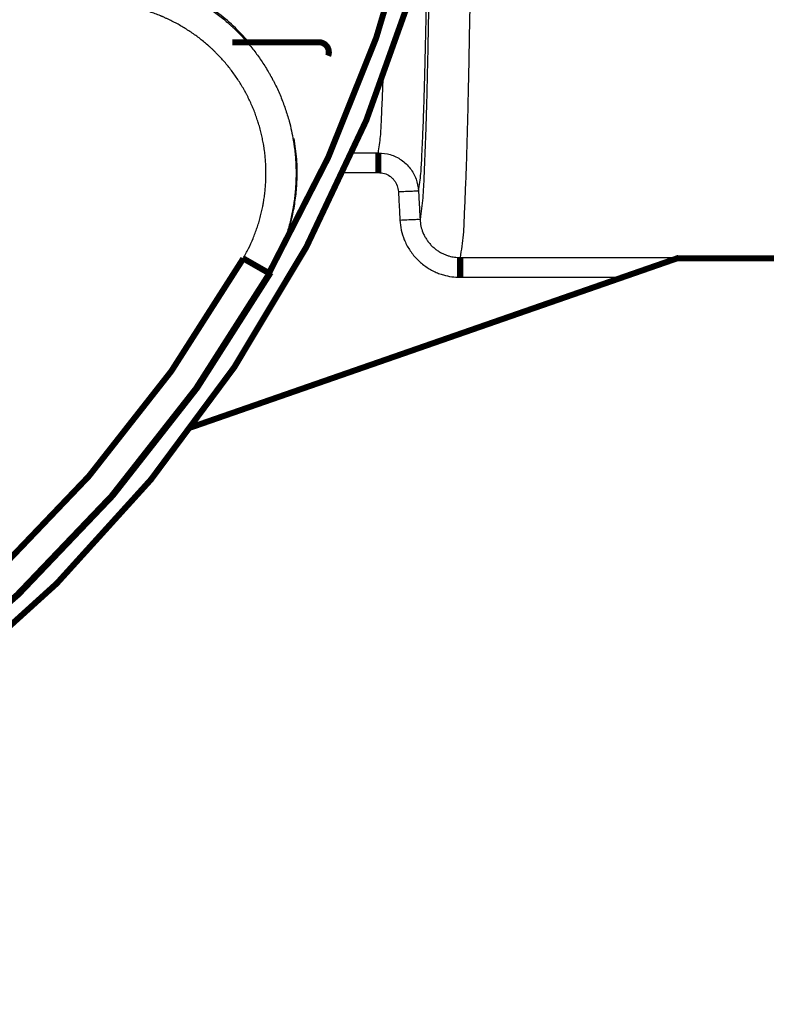
# Model space of a CAD drawing. Units: millimetres. Extents: x 0 to 420, y 0 to 594.
# Drawn here: x 233 to 270, y 387 to 436 of the extents above; entities that cross this region are included whole.
import ezdxf

# ---------------------------------------------------------------- set-up
doc = ezdxf.new("R2010")
doc.units = ezdxf.units.MM
doc.layers.add('実線', color=7, linetype='Continuous')

msp = doc.modelspace()

# ---------------------------------------------------------------- linework, layer by layer
at = {"layer": '実線', "color": 7, "linetype": 'Continuous', "const_width": 0.3}
msp.add_lwpolyline([(113.77, 458.259, 1), (255.648, 458.259, 1)], format="xyb", close=True, dxfattribs=at)
for points in [[(245.495, 492.974, 3.767406), (245.495, 423.544, 3.767406)], [(245.438, 493.012, 3.7608), (245.438, 423.506, 3.7608)], [(244.138, 492.268, 3.7608), (244.138, 424.25, 3.7608)], [(245.438, 423.568, 0.257388), (246.462, 491.092, 0.257388)], [(248.358, 434.325, 0.52394), (247.89, 435.001, 0.52394)]]:
    msp.add_lwpolyline(points, format="xyb", dxfattribs=at)
for points in [[(247.89, 435.001), (243.597, 435.001)], [(250.851, 428.52), (250.85, 429.501)], [(241.499, 415.839), (265.784, 424.285)], [(254.918, 423.313), (254.917, 424.295)], [(295.709, 424.259), (265.744, 424.259)], [(244.138, 424.25), (245.438, 423.506)], [(245.495, 423.544), (245.438, 423.506)]]:
    msp.add_lwpolyline(points, dxfattribs=at)
at = {"layer": '実線', "color": 7, "linetype": 'Continuous'}
for points, knots in [([(255.536, 454.538), (255.531, 453.011), (255.523, 449.957), (255.498, 446.083), (255.47, 442.917), (255.445, 440.536), (255.416, 438.233), (255.383, 436.106), (255.346, 434.077), (255.308, 432.26), (255.269, 430.558), (255.225, 429.098), (255.174, 427.767), (255.122, 426.586), (255.085, 425.424), (254.973, 424.671), (254.917, 424.295)], [0, 0, 0, 0, 4.581478, 9.162956, 11.621386, 14.079828, 16.305513, 18.531161, 20.46209, 22.393125, 23.982524, 25.571644, 26.774155, 27.977297, 29.118871, 30.259211, 30.259211, 30.259211, 30.259211]), ([(253.406, 440.684), (253.39, 439.501), (253.358, 437.134), (253.301, 434.27), (253.25, 432.095), (253.209, 430.726), (253.162, 429.478), (253.113, 428.365), (253.077, 427.266), (252.973, 426.551), (252.921, 426.194)], [0, 0, 0, 0, 3.551081, 7.102167, 8.591301, 10.080192, 11.209384, 12.339118, 13.422384, 14.504588, 14.504588, 14.504588, 14.504588]), ([(252.847, 427.606), (252.891, 427.892), (252.978, 428.465), (253.012, 429.34), (253.055, 430.219), (253.096, 431.198), (253.132, 432.269), (253.166, 433.519), (253.198, 434.854), (253.232, 436.444), (253.264, 438.205), (253.283, 439.493), (253.292, 440.137)], [0, 0, 0, 0, 0.867811, 1.736452, 2.623352, 3.509832, 4.674593, 5.83954, 7.259817, 8.680024, 10.612172, 12.544337, 12.544337, 12.544337, 12.544337]), ([(236.771, 438.452), (236.908, 438.45), (237.182, 438.447), (237.483, 438.427), (237.674, 438.411), (237.782, 438.401), (237.918, 438.386), (238.133, 438.359), (238.402, 438.319), (238.722, 438.261), (239.039, 438.193), (239.355, 438.114), (239.667, 438.025), (239.978, 437.925), (240.285, 437.816), (240.501, 437.731), (240.627, 437.678), (240.665, 437.663), (240.703, 437.646), (240.753, 437.625), (240.816, 437.597), (240.916, 437.553), (241.04, 437.496), (241.236, 437.401), (241.478, 437.277), (241.762, 437.119), (242.042, 436.953), (242.315, 436.777), (242.583, 436.592), (242.845, 436.399), (243.101, 436.196), (243.288, 436.038), (243.411, 435.93), (243.462, 435.884), (243.503, 435.847), (243.533, 435.819), (243.563, 435.792), (243.623, 435.736), (243.713, 435.651), (243.875, 435.492), (244.077, 435.284), (244.233, 435.108), (244.311, 435.02)], [0, 0, 0, 0, 0.411124, 0.822161, 0.904136, 0.986111, 1.149536, 1.312967, 1.638345, 1.96374, 2.288339, 2.612932, 2.938102, 3.263281, 3.590443, 3.917572, 3.958677, 3.999783, 4.040927, 4.082072, 4.16422, 4.246368, 4.410091, 4.573821, 4.899615, 5.225427, 5.550222, 5.875011, 6.200167, 6.525333, 6.852274, 7.179188, 7.26137, 7.34355, 7.384714, 7.425878, 7.467004, 7.508131, 7.672128, 7.836134, 8.189136, 8.542109, 8.542109, 8.542109, 8.542109]), ([(244.4, 435.02), (244.155, 435.287), (243.664, 435.82), (242.898, 436.452), (242.16, 436.959), (241.464, 437.357), (240.738, 437.7), (239.735, 438.076), (238.43, 438.409), (237.358, 438.458), (236.823, 438.482)], [0, 0, 0, 0, 1.085113, 2.171058, 2.970543, 3.769959, 4.573136, 5.376327, 6.981553, 8.58679, 8.58679, 8.58679, 8.58679]), ([(244.138, 424.25), (244.227, 424.412), (244.405, 424.737), (244.593, 425.16), (244.728, 425.504), (244.82, 425.764), (244.904, 426.027), (244.98, 426.294), (245.047, 426.564), (245.088, 426.756), (245.111, 426.87), (245.117, 426.905), (245.124, 426.939), (245.132, 426.985), (245.142, 427.042), (245.157, 427.134), (245.175, 427.249), (245.201, 427.432), (245.227, 427.662), (245.249, 427.938), (245.262, 428.214), (245.266, 428.49), (245.262, 428.766), (245.248, 429.043), (245.225, 429.319), (245.201, 429.527), (245.182, 429.664), (245.172, 429.734), (245.162, 429.803), (245.147, 429.895), (245.127, 430.009), (245.092, 430.191), (245.043, 430.418), (244.975, 430.686), (244.899, 430.952), (244.814, 431.215), (244.721, 431.475), (244.619, 431.732), (244.508, 431.986), (244.409, 432.196), (244.325, 432.361), (244.277, 432.454), (244.244, 432.516), (244.227, 432.546), (244.21, 432.577), (244.187, 432.618), (244.159, 432.668), (244.09, 432.789), (243.982, 432.967), (243.831, 433.2), (243.673, 433.428), (243.508, 433.649), (243.336, 433.865), (243.157, 434.076), (242.971, 434.281), (242.809, 434.447), (242.677, 434.576), (242.601, 434.648), (242.55, 434.696), (242.524, 434.72), (242.498, 434.743), (242.464, 434.774), (242.42, 434.813), (242.316, 434.905), (242.156, 435.04), (241.939, 435.212), (241.716, 435.376), (241.488, 435.533), (241.255, 435.682), (241.018, 435.824), (240.776, 435.958), (240.57, 436.063), (240.403, 436.143), (240.298, 436.192), (240.213, 436.23), (240.159, 436.253), (240.116, 436.271), (240.084, 436.285), (240.052, 436.299), (239.945, 436.343), (239.761, 436.415), (239.5, 436.508), (239.235, 436.593), (238.969, 436.668), (238.701, 436.735), (238.431, 436.793), (238.159, 436.842), (237.93, 436.876), (237.747, 436.899), (237.631, 436.911), (237.539, 436.92), (237.376, 436.934), (237.12, 436.95), (236.887, 436.953), (236.771, 436.954)], [0, 0, 0, 0, 0.555394, 1.110786, 1.386897, 1.663007, 1.939587, 2.216174, 2.494426, 2.772651, 2.80761, 2.842569, 2.877562, 2.912554, 2.98242, 3.052286, 3.191519, 3.330758, 3.607783, 3.884822, 4.160946, 4.437063, 4.713443, 4.989829, 5.267673, 5.545493, 5.615325, 5.685156, 5.75512, 5.825084, 5.964556, 6.104033, 6.381359, 6.6587, 6.93491, 7.211115, 7.487378, 7.763646, 8.041167, 8.318674, 8.45829, 8.5979, 8.632892, 8.667884, 8.702832, 8.73778, 8.807543, 8.877307, 9.154941, 9.432598, 9.708933, 9.98526, 10.261465, 10.537675, 10.814952, 11.092215, 11.231636, 11.371051, 11.406014, 11.440977, 11.475971, 11.510965, 11.58083, 11.650696, 11.928628, 12.206584, 12.483051, 12.759511, 13.03568, 13.311855, 13.58892, 13.86597, 14.005213, 14.14445, 14.214316, 14.284181, 14.319174, 14.354167, 14.389127, 14.424088, 14.702329, 14.980597, 15.257208, 15.533811, 15.809953, 16.0861, 16.362953, 16.639791, 16.778852, 16.917908, 16.987662, 17.057416, 17.407205, 17.757069, 17.757069, 17.757069, 17.757069]), ([(244.311, 435.02), (244.445, 434.861), (244.712, 434.543), (245.016, 434.115), (245.248, 433.758), (245.374, 433.548), (245.456, 433.406), (245.489, 433.346), (245.516, 433.298), (245.536, 433.262), (245.555, 433.226), (245.594, 433.154), (245.652, 433.045), (245.75, 432.85), (245.867, 432.604), (245.997, 432.305), (246.117, 432.002), (246.227, 431.696), (246.327, 431.387), (246.431, 431.022), (246.536, 430.599), (246.594, 430.278), (246.623, 430.117)], [0, 0, 0, 0, 0.623125, 1.246269, 1.572924, 1.899551, 1.981627, 2.0637, 2.104816, 2.145931, 2.187098, 2.228265, 2.392512, 2.556766, 2.883239, 3.209728, 3.534735, 3.859737, 4.184657, 4.509581, 4.999641, 5.489643, 5.489643, 5.489643, 5.489643]), ([(250.85, 429.501), (250.89, 429.771), (250.972, 430.31), (251.008, 431.244), (251.061, 432.293), (251.087, 433.072), (251.1, 433.461)], [0, 0, 0, 0, 0.816604, 1.633959, 2.802079, 3.969943, 3.969943, 3.969943, 3.969943]), ([(246.623, 430.117), (246.632, 430.063), (246.649, 429.954), (246.68, 429.738), (246.711, 429.467), (246.738, 429.142), (246.755, 428.816), (246.761, 428.491), (246.756, 428.167), (246.741, 427.842), (246.715, 427.517), (246.684, 427.247), (246.655, 427.032), (246.634, 426.897), (246.616, 426.789), (246.604, 426.721), (246.594, 426.668), (246.587, 426.627), (246.579, 426.587), (246.553, 426.453), (246.504, 426.226), (246.426, 425.909), (246.337, 425.596), (246.239, 425.286), (246.13, 424.98), (245.972, 424.576), (245.751, 424.079), (245.542, 423.697), (245.438, 423.506)], [0, 0, 0, 0, 0.164651, 0.329302, 0.656059, 0.982843, 1.307887, 1.632921, 1.957619, 2.282323, 2.608073, 2.933805, 3.097513, 3.261215, 3.343356, 3.425496, 3.466635, 3.507775, 3.548874, 3.589974, 3.91705, 4.244158, 4.569275, 4.894383, 5.218904, 5.543427, 6.196097, 6.848768, 6.848768, 6.848768, 6.848768]), ([(245.495, 423.544), (245.739, 424.023), (246.229, 424.98), (246.588, 426.285), (246.759, 427.348), (246.825, 428.231), (246.816, 429.193), (246.719, 429.876), (246.67, 430.218)], [0, 0, 0, 0, 1.610295, 3.220563, 4.029857, 4.839244, 5.874423, 6.90879, 6.90879, 6.90879, 6.90879]), ([(250.85, 429.501), (251.051, 429.484), (251.455, 429.449), (251.916, 429.214), (252.232, 428.959), (252.503, 428.657), (252.762, 428.209), (252.819, 427.807), (252.847, 427.606)], [0, 0, 0, 0, 0.603545, 1.207168, 1.513046, 1.818922, 2.423232, 3.0275, 3.0275, 3.0275, 3.0275]), ([(250.851, 428.52), (250.952, 428.512), (251.153, 428.494), (251.384, 428.377), (251.542, 428.249), (251.677, 428.098), (251.807, 427.873), (251.835, 427.672), (251.849, 427.571)], [0, 0, 0, 0, 0.301759, 0.603557, 0.756546, 0.909535, 1.212114, 1.514675, 1.514675, 1.514675, 1.514675]), ([(251.849, 427.571), (251.965, 427.577), (252.198, 427.59), (252.481, 427.599), (252.697, 427.61), (252.797, 427.607), (252.847, 427.606)], [0, 0, 0, 0, 0.3493832, 0.6987541, 0.849021, 0.9992096, 0.9992096, 0.9992096, 0.9992096]), ([(251.922, 426.159), (252.039, 426.165), (252.271, 426.177), (252.554, 426.187), (252.771, 426.197), (252.871, 426.195), (252.921, 426.194)], [0, 0, 0, 0, 0.3494127, 0.698813, 0.8490541, 0.9992168, 0.9992168, 0.9992168, 0.9992168]), ([(251.922, 426.159), (251.939, 425.992), (251.973, 425.658), (252.105, 425.249), (252.252, 424.928), (252.393, 424.686), (252.555, 424.457), (252.739, 424.245), (252.94, 424.051), (253.155, 423.88), (253.381, 423.731), (253.612, 423.608), (253.847, 423.506), (254.138, 423.409), (254.496, 423.33), (254.777, 423.319), (254.918, 423.313)], [0, 0, 0, 0, 0.502014, 1.004119, 1.282091, 1.560081, 1.841798, 2.123511, 2.401063, 2.678604, 2.945545, 3.212469, 3.46231, 3.712126, 4.133826, 4.55543, 4.55543, 4.55543, 4.55543]), ([(252.921, 426.194), (252.932, 426.082), (252.954, 425.86), (253.042, 425.586), (253.14, 425.372), (253.234, 425.21), (253.342, 425.058), (253.464, 424.916), (253.599, 424.787), (253.742, 424.673), (253.893, 424.573), (254.046, 424.491), (254.203, 424.423), (254.397, 424.359), (254.636, 424.306), (254.823, 424.298), (254.917, 424.295)], [0, 0, 0, 0, 0.335108, 0.670276, 0.855735, 1.041207, 1.229105, 1.417002, 1.602075, 1.787142, 1.965113, 2.143072, 2.309633, 2.476177, 2.75733, 3.038418, 3.038418, 3.038418, 3.038418])]:
    msp.add_open_spline(points, degree=3, knots=knots, dxfattribs=at)
for points in [[(249.567, 429.5), (249.781, 429.5), (250.208, 429.501), (250.636, 429.501), (250.85, 429.501)], [(249.159, 428.519), (249.441, 428.519), (250.005, 428.519), (250.569, 428.52), (250.851, 428.52)], [(251.849, 427.571), (251.861, 427.336), (251.886, 426.865), (251.91, 426.394), (251.922, 426.159)], [(252.847, 427.606), (252.86, 427.371), (252.884, 426.9), (252.909, 426.429), (252.921, 426.194)], [(254.917, 424.295), (256.727, 424.296), (260.347, 424.299), (263.967, 424.303), (265.777, 424.305)], [(254.918, 423.313), (256.267, 423.314), (258.965, 423.317), (261.663, 423.319), (263.012, 423.321)]]:
    msp.add_open_spline(points, degree=3, dxfattribs=at)

doc.saveas('drawing.dxf')
